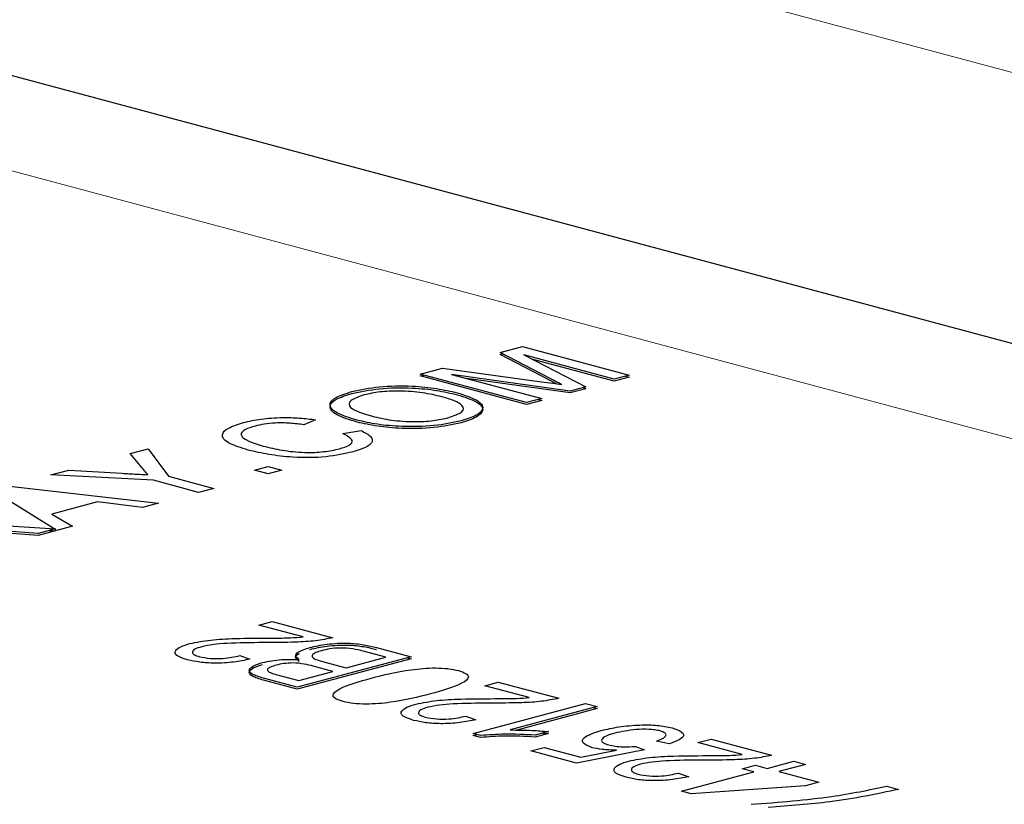
# Model space of a CAD drawing. Units: inches. Extents: x 0.5 to 30.5, y 0.5 to 21.
# Drawn here: x 23.7 to 23.9, y 17 to 17.1 of the extents above; entities that cross this region are included whole.
import ezdxf

# ---------------------------------------------------------------- set-up
doc = ezdxf.new("R2010")
doc.units = ezdxf.units.IN
doc.header["$MEASUREMENT"] = 0

msp = doc.modelspace()

# ---------------------------------------------------------------- linework, layer by layer
at = {"color": 8, "linetype": 'Continuous', "lineweight": 0}
for p, q in [((23.44094, 17.23033), (24.68435, 16.8972)), ((23.71359, 17.11174), (24.02295, 17.02886))]:
    msp.add_line(p, q, dxfattribs=at)
at = {"color": 7, "linetype": 'Continuous', "lineweight": 30}
for p, q in [((24.04505, 17.03478), (23.73569, 17.11766)), ((23.80297, 17.08146), (23.80575, 17.0822)), ((23.80575, 17.0822), (23.81901, 17.07865)), ((23.80918, 17.07822), (23.80297, 17.08146)), ((23.80297, 17.08122), (23.80327, 17.0813)), ((23.80918, 17.07798), (23.80297, 17.08122)), ((23.80592, 17.08116), (23.81361, 17.0772)), ((23.81714, 17.07815), (23.80592, 17.08116)), ((23.81714, 17.07791), (23.8069, 17.08065)), ((23.79301, 17.07879), (23.79582, 17.07954)), ((23.79582, 17.07954), (23.80809, 17.07784)), ((23.80626, 17.07524), (23.79301, 17.07879)), ((23.79301, 17.07855), (23.79346, 17.07867)), ((23.80626, 17.075), (23.79301, 17.07855)), ((23.79692, 17.07874), (23.80813, 17.07574)), ((23.81165, 17.07668), (23.79692, 17.07874)), ((23.81165, 17.07644), (23.7988, 17.07824)), ((23.81901, 17.07865), (23.81714, 17.07815)), ((23.81901, 17.07841), (23.81714, 17.07791)), ((23.81856, 17.07853), (23.81901, 17.07841)), ((23.81361, 17.0772), (23.81165, 17.07668)), ((23.81361, 17.07696), (23.81165, 17.07644)), ((23.8133, 17.07712), (23.81361, 17.07696)), ((23.80813, 17.07574), (23.80626, 17.07524)), ((23.80813, 17.0755), (23.80626, 17.075)), ((23.80768, 17.07562), (23.80813, 17.0755)), ((23.78003, 17.0731), (23.77856, 17.07249)), ((23.7834, 17.07138), (23.7857, 17.07176)), ((23.75699, 17.0689), (23.7592, 17.06949)), ((23.7592, 17.06949), (23.76174, 17.06608)), ((23.75842, 17.06719), (23.75699, 17.0689)), ((23.74713, 17.06626), (23.74934, 17.06685)), ((23.74934, 17.06685), (23.75597, 17.06645)), ((23.77244, 17.06684), (23.77414, 17.0673)), ((23.77414, 17.06639), (23.77244, 17.06684)), ((23.77414, 17.0673), (23.77584, 17.06684)), ((23.77584, 17.06684), (23.77414, 17.06639)), ((23.75987, 17.06558), (23.74713, 17.06626)), ((23.76174, 17.06608), (23.76736, 17.06457)), ((23.74196, 17.06487), (23.76048, 17.06273)), ((23.76549, 17.06407), (23.75987, 17.06558)), ((23.76736, 17.06457), (23.76549, 17.06407)), ((23.74751, 17.05956), (23.73985, 17.06431)), ((23.75291, 17.06289), (23.74726, 17.06137)), ((23.7585, 17.0622), (23.75291, 17.06289)), ((23.76048, 17.06273), (23.7585, 17.0622)), ((23.74726, 17.06137), (23.74983, 17.05988)), ((23.74185, 17.05994), (23.74769, 17.05954)), ((23.74769, 17.05954), (23.74555, 17.05897)), ((23.74785, 17.05935), (23.74758, 17.05951)), ((23.74983, 17.05988), (23.74785, 17.05935)), ((23.74555, 17.05897), (23.74109, 17.05928)), ((23.74555, 17.05873), (23.74109, 17.05904)), ((23.74769, 17.0593), (23.74555, 17.05873)), ((23.74697, 17.05935), (23.74769, 17.0593)), ((23.77297, 17.04758), (23.77463, 17.04802)), ((23.77848, 17.04611), (23.77297, 17.04758)), ((23.77463, 17.04802), (23.78216, 17.04601)), ((23.78761, 17.04479), (23.79189, 17.04364)), ((23.77059, 17.04379), (23.77186, 17.04335)), ((23.79189, 17.04364), (23.77775, 17.03985)), ((23.78381, 17.04226), (23.78877, 17.04359)), ((23.78877, 17.04359), (23.78595, 17.04435)), ((23.79189, 17.0434), (23.77775, 17.03961)), ((23.78216, 17.04182), (23.77974, 17.04247)), ((23.78118, 17.04297), (23.78381, 17.04226)), ((23.79144, 17.04352), (23.79189, 17.0434)), ((23.7757, 17.04129), (23.77793, 17.04069)), ((23.77793, 17.04069), (23.78216, 17.04182)), ((23.77775, 17.03985), (23.77356, 17.04097)), ((23.77775, 17.03961), (23.77356, 17.04073)), ((23.80107, 17.04005), (23.80273, 17.0405)), ((23.80658, 17.03858), (23.80107, 17.04005)), ((23.80273, 17.0405), (23.81026, 17.03848)), ((23.79961, 17.03409), (23.81356, 17.03783)), ((23.81503, 17.03744), (23.8042, 17.03454)), ((23.81356, 17.03783), (23.81503, 17.03744)), ((23.79869, 17.03626), (23.79996, 17.03582)), ((23.81503, 17.0372), (23.80504, 17.03452)), ((23.81458, 17.03732), (23.81503, 17.0372)), ((23.80052, 17.03385), (23.79961, 17.03409)), ((23.79961, 17.03385), (23.80005, 17.03397)), ((23.80052, 17.03361), (23.79961, 17.03385)), ((23.80897, 17.03434), (23.80732, 17.0339)), ((23.80897, 17.0341), (23.80732, 17.03366)), ((23.80827, 17.03415), (23.80897, 17.0341)), ((23.82398, 17.03281), (23.82238, 17.03316)), ((23.82752, 17.03297), (23.82918, 17.03341)), ((23.83303, 17.03149), (23.82752, 17.03297)), ((23.82918, 17.03341), (23.83671, 17.03139)), ((23.80677, 17.03193), (23.80842, 17.03238)), ((23.81246, 17.03041), (23.80677, 17.03193)), ((23.80842, 17.03238), (23.813, 17.03115)), ((23.8209, 17.03208), (23.81246, 17.03041)), ((23.813, 17.03115), (23.81744, 17.03203)), ((23.81977, 17.03249), (23.8209, 17.03208)), ((23.83303, 17.02972), (23.83469, 17.03016)), ((23.83469, 17.03016), (23.83615, 17.02977)), ((23.83615, 17.02977), (23.83946, 17.03065)), ((23.84093, 17.03026), (23.83762, 17.02938)), ((23.83946, 17.03065), (23.84093, 17.03026)), ((23.82513, 17.02918), (23.82641, 17.02873)), ((23.8255, 17.02692), (23.8345, 17.02933)), ((23.8345, 17.02933), (23.83303, 17.02972)), ((23.83762, 17.02938), (23.84258, 17.02805)), ((23.84258, 17.02805), (23.84093, 17.0276)), ((23.82671, 17.02659), (23.8255, 17.02692)), ((23.84093, 17.0276), (23.82671, 17.02659)), ((23.85103, 17.02755), (23.8525, 17.02716))]:
    msp.add_line(p, q, dxfattribs=at)
for points, knots in [([(23.80809, 17.07784), (23.80856, 17.07778), (23.80941, 17.07766), (23.81026, 17.07754), (23.81063, 17.07748)], [0, 0, 0, 0, 0.559997, 1, 1, 1, 1]), ([(23.81063, 17.07748), (23.81036, 17.07762), (23.80987, 17.07787), (23.80939, 17.07811), (23.80918, 17.07822)], [0, 0, 0, 0, 0.559958, 1, 1, 1, 1]), ([(23.80996, 17.07758), (23.80991, 17.0776), (23.80964, 17.07774), (23.80939, 17.07787), (23.80918, 17.07798)], [0, 0, 0, 0, 0.189169, 1, 1, 1, 1]), ([(23.78519, 17.07305), (23.78426, 17.07333), (23.78241, 17.0739), (23.78155, 17.07496), (23.78236, 17.07593), (23.7838, 17.07638), (23.78452, 17.0766)], [0, 0, 0, 0, 0.2805599, 0.5595602, 0.7795557, 1, 1, 1, 1]), ([(23.78452, 17.0766), (23.78561, 17.07684), (23.78778, 17.0773), (23.79181, 17.07737), (23.79517, 17.07703), (23.7968, 17.07665), (23.79762, 17.07646)], [0, 0, 0, 0, 0.279548, 0.55857, 0.77908, 1, 1, 1, 1]), ([(23.78452, 17.07636), (23.78561, 17.07659), (23.78778, 17.07706), (23.79181, 17.07713), (23.79517, 17.07679), (23.7968, 17.07641), (23.79762, 17.07622)], [0, 0, 0, 0, 0.279548, 0.55857, 0.77908, 1, 1, 1, 1]), ([(23.79573, 17.07596), (23.79496, 17.07614), (23.79343, 17.07651), (23.79061, 17.07673), (23.78794, 17.07661), (23.78668, 17.07633), (23.78606, 17.0762)], [0, 0, 0, 0, 0.280787, 0.560049, 0.779977, 1, 1, 1, 1]), ([(23.78519, 17.07281), (23.78426, 17.07309), (23.78241, 17.07366), (23.78155, 17.07472), (23.78236, 17.07569), (23.7838, 17.07614), (23.78452, 17.07636)], [0, 0, 0, 0, 0.2805599, 0.5595602, 0.7795557, 1, 1, 1, 1]), ([(23.78606, 17.0762), (23.78541, 17.07597), (23.78412, 17.07552), (23.78409, 17.07444), (23.78595, 17.07388), (23.78708, 17.07354)], [0, 0, 0, 0, 0.280128, 0.559641, 1, 1, 1, 1]), ([(23.79657, 17.07337), (23.7972, 17.07359), (23.79847, 17.07403), (23.79846, 17.07484), (23.79736, 17.07548), (23.79628, 17.0758), (23.79573, 17.07596)], [0, 0, 0, 0, 0.279096, 0.5582, 0.778811, 1, 1, 1, 1]), ([(23.79762, 17.07646), (23.7985, 17.07618), (23.80028, 17.07561), (23.80109, 17.07457), (23.80017, 17.07363), (23.79879, 17.07318), (23.79811, 17.07296)], [0, 0, 0, 0, 0.280358, 0.559508, 0.779666, 1, 1, 1, 1]), ([(23.79762, 17.07622), (23.7985, 17.07594), (23.80028, 17.07537), (23.80109, 17.07433), (23.80017, 17.07339), (23.79879, 17.07294), (23.79811, 17.07272)], [0, 0, 0, 0, 0.280358, 0.559508, 0.779666, 1, 1, 1, 1]), ([(23.77107, 17.07276), (23.77177, 17.07292), (23.77316, 17.07325), (23.77571, 17.07341), (23.77808, 17.07335), (23.77938, 17.07318), (23.78003, 17.0731)], [0, 0, 0, 0, 0.280077, 0.559423, 0.779545, 1, 1, 1, 1]), ([(23.79811, 17.07296), (23.79704, 17.07273), (23.7949, 17.07228), (23.79097, 17.0722), (23.78764, 17.0725), (23.78601, 17.07287), (23.78519, 17.07305)], [0, 0, 0, 0, 0.279598, 0.558773, 0.77931, 1, 1, 1, 1]), ([(23.78708, 17.07354), (23.78784, 17.07337), (23.78934, 17.07301), (23.79214, 17.07283), (23.79474, 17.07296), (23.79596, 17.07323), (23.79657, 17.07337)], [0, 0, 0, 0, 0.280659, 0.559915, 0.779861, 1, 1, 1, 1]), ([(23.77166, 17.06933), (23.77078, 17.06961), (23.76901, 17.07015), (23.76814, 17.07118), (23.76903, 17.0721), (23.77039, 17.07254), (23.77107, 17.07276)], [0, 0, 0, 0, 0.280489, 0.559557, 0.779585, 1, 1, 1, 1]), ([(23.77251, 17.07233), (23.77207, 17.07219), (23.7712, 17.07193), (23.77066, 17.0714), (23.771, 17.07062), (23.77248, 17.07016), (23.77352, 17.06983)], [0, 0, 0, 0, 0.187237, 0.373919, 0.560733, 1, 1, 1, 1]), ([(23.77856, 17.07249), (23.778, 17.07256), (23.77689, 17.0727), (23.77512, 17.07274), (23.7736, 17.07259), (23.77287, 17.07241), (23.77251, 17.07233)], [0, 0, 0, 0, 0.280537, 0.559757, 0.779633, 1, 1, 1, 1]), ([(23.7857, 17.07176), (23.78616, 17.07152), (23.78708, 17.07104), (23.78716, 17.07027), (23.78627, 17.06961), (23.78523, 17.06929), (23.7847, 17.06913)], [0, 0, 0, 0, 0.280254, 0.559529, 0.77957, 1, 1, 1, 1]), ([(23.79811, 17.07272), (23.79704, 17.07249), (23.7949, 17.07204), (23.79097, 17.07196), (23.78764, 17.07226), (23.78601, 17.07263), (23.78519, 17.07281)], [0, 0, 0, 0, 0.279598, 0.558773, 0.77931, 1, 1, 1, 1]), ([(23.783, 17.06949), (23.78346, 17.06964), (23.78438, 17.06994), (23.7848, 17.07066), (23.78393, 17.0711), (23.7834, 17.07138)], [0, 0, 0, 0, 0.280667, 0.560905, 1, 1, 1, 1]), ([(23.7847, 17.06913), (23.78364, 17.06888), (23.78151, 17.06839), (23.7774, 17.06837), (23.77413, 17.06876), (23.77248, 17.06914), (23.77166, 17.06933)], [0, 0, 0, 0, 0.279962, 0.558075, 0.778904, 1, 1, 1, 1]), ([(23.77352, 17.06983), (23.77427, 17.06965), (23.77576, 17.06929), (23.77844, 17.06899), (23.78112, 17.06909), (23.78237, 17.06936), (23.783, 17.06949)], [0, 0, 0, 0, 0.281242, 0.560729, 0.780151, 1, 1, 1, 1]), ([(23.75919, 17.06626), (23.75905, 17.06643), (23.75879, 17.06674), (23.75853, 17.06705), (23.75842, 17.06719)], [0, 0, 0, 0, 0.560011, 1, 1, 1, 1]), ([(23.75597, 17.06645), (23.75657, 17.06642), (23.75765, 17.06635), (23.75872, 17.06629), (23.75919, 17.06626)], [0, 0, 0, 0, 0.559958, 1, 1, 1, 1]), ([(23.78216, 17.04601), (23.78147, 17.04587), (23.7801, 17.04558), (23.77705, 17.04542), (23.77485, 17.04541), (23.77351, 17.0454)], [0, 0, 0, 0, 0.2791865, 0.5591491, 1, 1, 1, 1]), ([(23.77481, 17.04597), (23.77551, 17.04597), (23.77676, 17.04597), (23.77796, 17.04606), (23.77848, 17.04611)], [0, 0, 0, 0, 0.560537, 1, 1, 1, 1]), ([(23.76409, 17.04327), (23.76357, 17.04344), (23.76255, 17.04377), (23.7625, 17.04439), (23.76318, 17.04491), (23.764, 17.04516), (23.76441, 17.04529)], [0, 0, 0, 0, 0.279677, 0.558494, 0.779094, 1, 1, 1, 1]), ([(23.76441, 17.04529), (23.76523, 17.04545), (23.76689, 17.04579), (23.77058, 17.04595), (23.77321, 17.04596), (23.77481, 17.04597)], [0, 0, 0, 0, 0.278838, 0.558888, 1, 1, 1, 1]), ([(23.76587, 17.04489), (23.76555, 17.04479), (23.76492, 17.04459), (23.76464, 17.04423), (23.76486, 17.04389), (23.76535, 17.04373), (23.76559, 17.04365)], [0, 0, 0, 0, 0.280257, 0.559915, 0.779833, 1, 1, 1, 1]), ([(23.77351, 17.0454), (23.77201, 17.04539), (23.76991, 17.04538), (23.76726, 17.04519), (23.76633, 17.04499), (23.76587, 17.04489)], [0, 0, 0, 0, 0.560577, 0.780502, 1, 1, 1, 1]), ([(23.77798, 17.0433), (23.7778, 17.04345), (23.77743, 17.04374), (23.7778, 17.0443), (23.77873, 17.04461), (23.7793, 17.04479)], [0, 0, 0, 0, 0.280283, 0.560438, 1, 1, 1, 1]), ([(23.7793, 17.04479), (23.77998, 17.04495), (23.78135, 17.04525), (23.78389, 17.0454), (23.78608, 17.04517), (23.7871, 17.04491), (23.78761, 17.04479)], [0, 0, 0, 0, 0.280474, 0.559217, 0.778918, 1, 1, 1, 1]), ([(23.7793, 17.04455), (23.77998, 17.04471), (23.78135, 17.04501), (23.78389, 17.04516), (23.78608, 17.04493), (23.7871, 17.04467), (23.78761, 17.04455)], [0, 0, 0, 0, 0.280474, 0.559217, 0.778918, 1, 1, 1, 1]), ([(23.76559, 17.04365), (23.76602, 17.04357), (23.76687, 17.0434), (23.76889, 17.04341), (23.76994, 17.04365), (23.77059, 17.04379)], [0, 0, 0, 0, 0.279837, 0.559982, 1, 1, 1, 1]), ([(23.77798, 17.04306), (23.77781, 17.04321), (23.77746, 17.0435), (23.77757, 17.04386), (23.77796, 17.04401), (23.77803, 17.04403)], [0, 0, 0, 0, 0.454439, 0.90867, 1, 1, 1, 1]), ([(23.78078, 17.0444), (23.78052, 17.04433), (23.78001, 17.04417), (23.77955, 17.04388), (23.77961, 17.04341), (23.78053, 17.04315), (23.78118, 17.04297)], [0, 0, 0, 0, 0.1876089, 0.3746826, 0.5610277, 1, 1, 1, 1]), ([(23.78595, 17.04435), (23.78554, 17.04445), (23.78473, 17.04465), (23.78315, 17.04477), (23.78176, 17.04464), (23.78111, 17.04448), (23.78078, 17.0444)], [0, 0, 0, 0, 0.281441, 0.558809, 0.778862, 1, 1, 1, 1]), ([(23.77186, 17.04335), (23.77121, 17.04321), (23.76993, 17.04294), (23.76765, 17.04281), (23.76556, 17.04294), (23.76458, 17.04316), (23.76409, 17.04327)], [0, 0, 0, 0, 0.280741, 0.559826, 0.779738, 1, 1, 1, 1]), ([(23.77356, 17.04097), (23.77303, 17.04113), (23.77198, 17.04144), (23.77163, 17.04204), (23.77227, 17.04255), (23.77304, 17.0428), (23.77343, 17.04292)], [0, 0, 0, 0, 0.280878, 0.558459, 0.779276, 1, 1, 1, 1]), ([(23.77356, 17.04073), (23.77303, 17.04089), (23.77198, 17.04119), (23.77163, 17.04179), (23.77227, 17.04231), (23.77304, 17.04256), (23.77343, 17.04268)], [0, 0, 0, 0, 0.280878, 0.558459, 0.779276, 1, 1, 1, 1]), ([(23.77343, 17.04292), (23.77419, 17.04308), (23.77554, 17.04337), (23.77723, 17.04332), (23.77798, 17.0433)], [0, 0, 0, 0, 0.559237, 1, 1, 1, 1]), ([(23.77514, 17.0426), (23.77489, 17.04252), (23.7744, 17.04238), (23.77396, 17.04211), (23.77415, 17.04168), (23.77506, 17.04145), (23.7757, 17.04129)], [0, 0, 0, 0, 0.18755, 0.373972, 0.560343, 1, 1, 1, 1]), ([(23.77974, 17.04247), (23.77938, 17.04256), (23.77867, 17.04275), (23.77732, 17.04291), (23.77601, 17.04281), (23.77543, 17.04267), (23.77514, 17.0426)], [0, 0, 0, 0, 0.282081, 0.559536, 0.778753, 1, 1, 1, 1]), ([(23.78694, 17.04099), (23.78848, 17.04138), (23.79078, 17.04197), (23.7944, 17.0423), (23.79654, 17.0422), (23.79736, 17.04201), (23.79777, 17.04192)], [0, 0, 0, 0, 0.500843, 0.749935, 0.874926, 1, 1, 1, 1]), ([(23.79777, 17.04192), (23.79811, 17.04181), (23.7988, 17.04159), (23.79921, 17.04102), (23.79793, 17.04005), (23.79575, 17.03943), (23.79429, 17.03902)], [0, 0, 0, 0, 0.125109, 0.250012, 0.499043, 1, 1, 1, 1]), ([(23.78345, 17.03808), (23.7831, 17.03819), (23.78242, 17.03841), (23.782, 17.03899), (23.78329, 17.03996), (23.78548, 17.04058), (23.78694, 17.04099)], [0, 0, 0, 0, 0.1250974, 0.2500409, 0.4990597, 1, 1, 1, 1]), ([(23.79429, 17.03902), (23.79275, 17.03863), (23.79044, 17.03804), (23.78683, 17.03771), (23.78468, 17.03781), (23.78386, 17.03799), (23.78345, 17.03808)], [0, 0, 0, 0, 0.500829, 0.750012, 0.874943, 1, 1, 1, 1]), ([(23.79219, 17.03574), (23.79168, 17.03591), (23.79065, 17.03624), (23.7906, 17.03686), (23.79128, 17.03738), (23.7921, 17.03763), (23.79251, 17.03776)], [0, 0, 0, 0, 0.27967, 0.558493, 0.779092, 1, 1, 1, 1]), ([(23.79251, 17.03776), (23.79333, 17.03792), (23.79499, 17.03826), (23.79868, 17.03842), (23.80131, 17.03843), (23.80291, 17.03844)], [0, 0, 0, 0, 0.278837, 0.558887, 1, 1, 1, 1]), ([(23.80161, 17.03787), (23.80011, 17.03786), (23.79801, 17.03785), (23.79536, 17.03766), (23.79443, 17.03746), (23.79397, 17.03736)], [0, 0, 0, 0, 0.560577, 0.780503, 1, 1, 1, 1]), ([(23.81026, 17.03848), (23.80957, 17.03834), (23.8082, 17.03806), (23.80515, 17.03789), (23.80296, 17.03788), (23.80161, 17.03787)], [0, 0, 0, 0, 0.2791861, 0.5591511, 1, 1, 1, 1]), ([(23.80291, 17.03844), (23.80361, 17.03844), (23.80486, 17.03844), (23.80606, 17.03853), (23.80658, 17.03858)], [0, 0, 0, 0, 0.560534, 1, 1, 1, 1]), ([(23.79397, 17.03736), (23.79365, 17.03726), (23.79302, 17.03706), (23.79274, 17.0367), (23.79296, 17.03636), (23.79345, 17.0362), (23.79369, 17.03613)], [0, 0, 0, 0, 0.280257, 0.559911, 0.779841, 1, 1, 1, 1]), ([(23.79369, 17.03613), (23.79412, 17.03604), (23.79497, 17.03587), (23.79699, 17.03588), (23.79804, 17.03612), (23.79869, 17.03626)], [0, 0, 0, 0, 0.27983, 0.559985, 1, 1, 1, 1]), ([(23.79996, 17.03582), (23.79932, 17.03568), (23.79803, 17.03542), (23.79575, 17.03528), (23.79366, 17.03541), (23.79268, 17.03563), (23.79219, 17.03574)], [0, 0, 0, 0, 0.28074, 0.559826, 0.779734, 1, 1, 1, 1]), ([(23.81554, 17.03448), (23.81624, 17.03464), (23.81764, 17.03497), (23.82011, 17.03519), (23.82259, 17.03517), (23.82375, 17.03493), (23.82433, 17.03481)], [0, 0, 0, 0, 0.280764, 0.560952, 0.78058, 1, 1, 1, 1]), ([(23.80732, 17.0339), (23.80604, 17.03397), (23.80375, 17.0341), (23.80151, 17.03392), (23.80052, 17.03385)], [0, 0, 0, 0, 0.5601745, 1, 1, 1, 1]), ([(23.80732, 17.03366), (23.80604, 17.03373), (23.80375, 17.03386), (23.80151, 17.03368), (23.80052, 17.03361)], [0, 0, 0, 0, 0.5601745, 1, 1, 1, 1]), ([(23.8042, 17.03454), (23.80511, 17.03454), (23.80674, 17.03453), (23.80829, 17.0344), (23.80897, 17.03434)], [0, 0, 0, 0, 0.559547, 1, 1, 1, 1]), ([(23.81442, 17.03234), (23.81396, 17.03253), (23.81302, 17.03291), (23.81333, 17.03376), (23.8147, 17.03421), (23.81554, 17.03448)], [0, 0, 0, 0, 0.278669, 0.559716, 1, 1, 1, 1]), ([(23.81721, 17.03414), (23.81682, 17.03403), (23.81605, 17.0338), (23.81551, 17.03338), (23.81561, 17.03297), (23.81618, 17.03278), (23.81647, 17.03268)], [0, 0, 0, 0, 0.280959, 0.560686, 0.780351, 1, 1, 1, 1]), ([(23.82284, 17.03442), (23.82263, 17.03447), (23.82223, 17.03456), (23.8212, 17.03465), (23.8193, 17.03459), (23.81804, 17.03432), (23.81721, 17.03414)], [0, 0, 0, 0, 0.125659, 0.251243, 0.501313, 1, 1, 1, 1]), ([(23.82238, 17.03316), (23.82266, 17.03327), (23.82322, 17.03348), (23.82365, 17.03383), (23.82355, 17.03418), (23.82307, 17.03434), (23.82284, 17.03442)], [0, 0, 0, 0, 0.281104, 0.561066, 0.78064, 1, 1, 1, 1]), ([(23.82433, 17.03481), (23.8248, 17.03464), (23.82574, 17.03431), (23.82588, 17.03352), (23.8247, 17.03308), (23.82398, 17.03281)], [0, 0, 0, 0, 0.280051, 0.56049, 1, 1, 1, 1]), ([(23.81647, 17.03268), (23.81672, 17.03262), (23.81723, 17.03251), (23.81841, 17.03241), (23.81925, 17.03246), (23.81977, 17.03249)], [0, 0, 0, 0, 0.280446, 0.560524, 1, 1, 1, 1]), ([(23.81744, 17.03203), (23.81681, 17.03204), (23.81569, 17.03208), (23.81481, 17.03226), (23.81442, 17.03234)], [0, 0, 0, 0, 0.560266, 1, 1, 1, 1]), ([(23.81896, 17.03067), (23.81978, 17.03084), (23.82144, 17.03117), (23.82513, 17.03134), (23.82775, 17.03135), (23.82936, 17.03135)], [0, 0, 0, 0, 0.278837, 0.558887, 1, 1, 1, 1]), ([(23.83671, 17.03139), (23.83602, 17.03125), (23.83465, 17.03097), (23.8316, 17.0308), (23.8294, 17.03079), (23.82806, 17.03079)], [0, 0, 0, 0, 0.2791867, 0.5591515, 1, 1, 1, 1]), ([(23.82936, 17.03135), (23.83006, 17.03135), (23.83131, 17.03135), (23.83251, 17.03145), (23.83303, 17.03149)], [0, 0, 0, 0, 0.560534, 1, 1, 1, 1]), ([(23.81863, 17.02866), (23.81812, 17.02882), (23.8171, 17.02915), (23.81704, 17.02978), (23.81773, 17.03029), (23.81855, 17.03055), (23.81896, 17.03067)], [0, 0, 0, 0, 0.279674, 0.558492, 0.779093, 1, 1, 1, 1]), ([(23.82042, 17.03028), (23.8201, 17.03018), (23.81947, 17.02998), (23.81919, 17.02961), (23.81941, 17.02928), (23.8199, 17.02912), (23.82014, 17.02904)], [0, 0, 0, 0, 0.280256, 0.559911, 0.779841, 1, 1, 1, 1]), ([(23.82806, 17.03079), (23.82655, 17.03078), (23.82446, 17.03077), (23.82181, 17.03058), (23.82088, 17.03038), (23.82042, 17.03028)], [0, 0, 0, 0, 0.560576, 0.780503, 1, 1, 1, 1]), ([(23.82014, 17.02904), (23.82057, 17.02895), (23.82142, 17.02878), (23.82344, 17.02879), (23.82449, 17.02903), (23.82513, 17.02918)], [0, 0, 0, 0, 0.279836, 0.559985, 1, 1, 1, 1]), ([(23.82641, 17.02873), (23.82576, 17.0286), (23.82448, 17.02833), (23.8222, 17.0282), (23.8201, 17.02832), (23.81912, 17.02855), (23.81863, 17.02866)], [0, 0, 0, 0, 0.28074, 0.559827, 0.779738, 1, 1, 1, 1]), ([(23.83417, 17.0253), (23.83761, 17.02557), (23.84376, 17.02604), (23.84881, 17.02709), (23.85103, 17.02755)], [0, 0, 0, 0, 0.559259, 1, 1, 1, 1]), ([(23.8525, 17.02716), (23.84977, 17.02658), (23.84488, 17.02555), (23.83891, 17.02511), (23.83628, 17.02491)], [0, 0, 0, 0, 0.559821, 1, 1, 1, 1])]:
    msp.add_open_spline(points, degree=3, knots=knots, dxfattribs=at)

doc.saveas('drawing.dxf')
